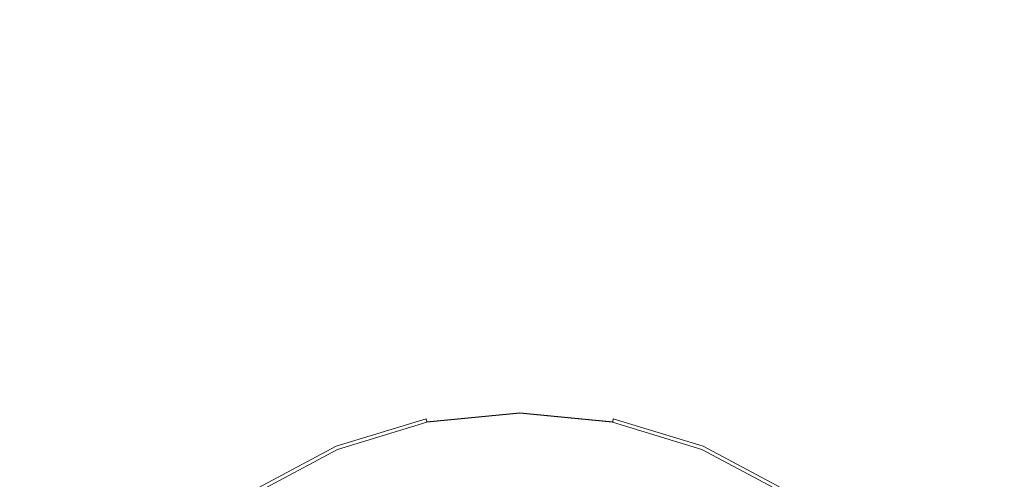
# Model space of a CAD drawing. Extents: x -300 to 300, y -415 to 0.
# Drawn here: x -28 to 28, y -107 to -80 of the extents above; entities that cross this region are included whole.
import ezdxf

# ---------------------------------------------------------------- set-up
doc = ezdxf.new("R2010")
doc.units = 0
doc.header["$LTSCALE"] = 500
doc.header["$MEASUREMENT"] = 0
doc.layers.add('CERAMIKA', color=254, linetype='Continuous')
doc.layers.add('CHROM', color=8, linetype='Continuous')

msp = doc.modelspace()

# ---------------------------------------------------------------- linework, layer by layer
at = {"layer": 'CERAMIKA', "lineweight": 0, "invisible_edges": 15}
for points in [[(36.842, -60.018, 0.346), (35.23, -81.621, 0.19), (-5.406, -88.719, 0.227), (-1.976, -64.271, 0.381)], [(-43.359, -82.393, 0.296), (-38.416, -61.157, 0.441), (-1.976, -64.271, 0.381), (-5.406, -88.719, 0.227)], [(-40.168, -75.048, 24.194), (-41.115, -93.345, 24.107), (-20.576, -97.56, 22.958), (-19.959, -77.435, 23.135)], [(41.617, -95.539, 23.231), (40.725, -76.868, 23.472), (20.999, -78.297, 22.792), (21.664, -98.602, 22.537)], [(-19.959, -77.435, 23.135), (-20.576, -97.56, 22.958), (0.655, -100.176, 22.406), (0.604, -78.858, 22.665)], [(21.664, -98.602, 22.537), (20.999, -78.297, 22.792), (0.604, -78.858, 22.665), (0.655, -100.176, 22.406)], [(35.23, -81.621, 0.19), (34.772, -106.774, 0.075), (-9.834, -120.109, 0.108), (-5.406, -88.719, 0.227)], [(-50.722, -107.118, 0.193), (-43.359, -82.393, 0.296), (-5.406, -88.719, 0.227), (-9.834, -120.109, 0.108)], [(-41.115, -93.345, 24.107), (-44.142, -111.61, 24.211), (-24.53, -117.344, 23.023), (-20.576, -97.56, 22.958)], [(44.728, -114.036, 23.149), (41.617, -95.539, 23.231), (21.664, -98.602, 22.537), (25.768, -118.539, 22.454)], [(-20.576, -97.56, 22.958), (-24.53, -117.344, 23.023), (0.863, -127.447, 22.162), (0.655, -100.176, 22.406)], [(25.768, -118.539, 22.454), (21.664, -98.602, 22.537), (0.655, -100.176, 22.406), (0.863, -127.447, 22.162)]]:
    msp.add_3dface(points, dxfattribs=at)
at = {"layer": 'CHROM', "lineweight": 0}
for points, invisible_edges in [([(0.13, -102.539, 30.065), (-5.224, -103.067, 30.065), (-5.235, -103.011, 30.326), (0.13, -102.483, 30.326)], 15), ([(0.13, -102.483, 30.326), (-5.235, -103.011, 30.326), (-5.221, -103.084, 30.634), (0.13, -102.558, 30.634)], 15), ([(5.484, -103.067, 30.065), (0.13, -102.539, 30.065), (0.13, -102.483, 30.326), (5.495, -103.011, 30.326)], 15), ([(5.495, -103.011, 30.326), (0.13, -102.483, 30.326), (0.13, -102.558, 30.634), (5.48, -103.084, 30.634)], 15), ([(-5.224, -103.067, 30.065), (-10.373, -104.628, 30.065), (-10.394, -104.576, 30.326), (-5.235, -103.011, 30.326)], 15), ([(-5.235, -103.011, 30.326), (-10.394, -104.576, 30.326), (-10.366, -104.645, 30.634), (-5.221, -103.084, 30.634)], 15), ([(0.13, -102.718, 29.89), (-5.19, -103.242, 29.89), (-5.224, -103.067, 30.065), (0.13, -102.539, 30.065)], 15), ([(-5.221, -103.084, 30.634), (-5.186, -103.259, 31.037), (0.13, -102.735, 31.037), (0.13, -102.558, 30.634)], 15), ([(0.13, -102.991, 29.828), (-5.136, -103.51, 29.828), (-5.19, -103.242, 29.89), (0.13, -102.718, 29.89)], 11), ([(-5.186, -103.259, 31.037), (-4.878, -104.809, 32.199), (0.13, -104.316, 32.199), (0.13, -102.735, 31.037)], 7), ([(0.13, -112.402, 29.828), (-3.3, -112.74, 29.828), (-5.136, -103.51, 29.828), (0.13, -102.991, 29.828)], 14), ([(5.449, -103.242, 29.89), (0.13, -102.718, 29.89), (0.13, -102.539, 30.065), (5.484, -103.067, 30.065)], 7), ([(0.13, -102.558, 30.634), (0.13, -102.735, 31.037), (5.445, -103.259, 31.037), (5.48, -103.084, 30.634)], 15), ([(5.395, -103.51, 29.828), (0.13, -102.991, 29.828), (0.13, -102.718, 29.89), (5.449, -103.242, 29.89)], 11), ([(0.13, -102.735, 31.037), (0.13, -104.316, 32.199), (5.137, -104.809, 32.199), (5.445, -103.259, 31.037)], 7), ([(3.559, -112.74, 29.828), (0.13, -112.402, 29.828), (0.13, -102.991, 29.828), (5.395, -103.51, 29.828)], 14), ([(5.48, -103.084, 30.634), (10.625, -104.645, 30.634), (10.653, -104.576, 30.326), (5.495, -103.011, 30.326)], 15), ([(5.495, -103.011, 30.326), (10.653, -104.576, 30.326), (10.632, -104.628, 30.065), (5.484, -103.067, 30.065)], 11), ([(-5.19, -103.242, 29.89), (-10.304, -104.793, 29.89), (-10.373, -104.628, 30.065), (-5.224, -103.067, 30.065)], 3), ([(-10.366, -104.645, 30.634), (-10.298, -104.809, 31.037), (-5.186, -103.259, 31.037), (-5.221, -103.084, 30.634)], 15), ([(-5.136, -103.51, 29.828), (-10.2, -105.045, 29.828), (-10.304, -104.793, 29.89), (-5.19, -103.242, 29.89)], 15), ([(-10.298, -104.809, 31.037), (-9.693, -106.269, 32.199), (-4.878, -104.809, 32.199), (-5.186, -103.259, 31.037)], 7), ([(-3.3, -112.74, 29.828), (-6.597, -113.74, 29.828), (-10.2, -105.045, 29.828), (-5.136, -103.51, 29.828)], 14), ([(6.856, -113.74, 29.828), (3.559, -112.74, 29.828), (5.395, -103.51, 29.828), (10.459, -105.045, 29.828)], 15), ([(5.445, -103.259, 31.037), (5.137, -104.809, 32.199), (9.952, -106.269, 32.199), (10.557, -104.809, 31.037)], 7), ([(5.449, -103.242, 29.89), (10.564, -104.793, 29.89), (10.459, -105.045, 29.828), (5.395, -103.51, 29.828)], 15), ([(5.48, -103.084, 30.634), (5.445, -103.259, 31.037), (10.557, -104.809, 31.037), (10.625, -104.645, 30.634)], 15), ([(5.484, -103.067, 30.065), (10.632, -104.628, 30.065), (10.564, -104.793, 29.89), (5.449, -103.242, 29.89)], 15), ([(-10.373, -104.628, 30.065), (-15.117, -107.163, 30.065), (-15.149, -107.116, 30.326), (-10.394, -104.576, 30.326)], 15), ([(-10.394, -104.576, 30.326), (-15.149, -107.116, 30.326), (-15.107, -107.178, 30.634), (-10.366, -104.645, 30.634)], 15), ([(-10.304, -104.793, 29.89), (-15.018, -107.311, 29.89), (-15.117, -107.163, 30.065), (-10.373, -104.628, 30.065)], 11), ([(-15.107, -107.178, 30.634), (-15.008, -107.326, 31.037), (-10.298, -104.809, 31.037), (-10.366, -104.645, 30.634)], 15), ([(-4.878, -104.809, 32.199), (-4.377, -107.326, 33.27), (0.13, -106.882, 33.27), (0.13, -104.316, 32.199)], 15), ([(0.13, -104.316, 32.199), (0.13, -106.882, 33.27), (4.636, -107.326, 33.27), (5.137, -104.809, 32.199)], 15), ([(10.625, -104.645, 30.634), (10.557, -104.809, 31.037), (15.268, -107.326, 31.037), (15.366, -107.178, 30.634)], 15), ([(15.277, -107.311, 29.89), (10.564, -104.793, 29.89), (10.632, -104.628, 30.065), (15.377, -107.163, 30.065)], 11), ([(15.408, -107.116, 30.326), (10.653, -104.576, 30.326), (10.625, -104.645, 30.634), (15.366, -107.178, 30.634)], 15), ([(15.377, -107.163, 30.065), (10.632, -104.628, 30.065), (10.653, -104.576, 30.326), (15.408, -107.116, 30.326)], 15), ([(-10.2, -105.045, 29.828), (-14.866, -107.539, 29.828), (-15.018, -107.311, 29.89), (-10.304, -104.793, 29.89)], 15), ([(-15.008, -107.326, 31.037), (-14.13, -108.64, 32.199), (-9.693, -106.269, 32.199), (-10.298, -104.809, 31.037)], 7), ([(-6.597, -113.74, 29.828), (-9.636, -115.364, 29.828), (-14.866, -107.539, 29.828), (-10.2, -105.045, 29.828)], 14), ([(-9.693, -106.269, 32.199), (-8.71, -108.64, 33.27), (-4.377, -107.326, 33.27), (-4.878, -104.809, 32.199)], 15), ([(5.137, -104.809, 32.199), (4.636, -107.326, 33.27), (8.969, -108.64, 33.27), (9.952, -106.269, 32.199)], 15), ([(9.895, -115.364, 29.828), (6.856, -113.74, 29.828), (10.459, -105.045, 29.828), (15.126, -107.539, 29.828)], 15), ([(10.557, -104.809, 31.037), (9.952, -106.269, 32.199), (14.389, -108.64, 32.199), (15.268, -107.326, 31.037)], 7), ([(15.126, -107.539, 29.828), (10.459, -105.045, 29.828), (10.564, -104.793, 29.89), (15.277, -107.311, 29.89)], 15), ([(-14.13, -108.64, 32.199), (-12.704, -110.774, 33.27), (-8.71, -108.64, 33.27), (-9.693, -106.269, 32.199)], 15), ([(9.952, -106.269, 32.199), (8.969, -108.64, 33.27), (12.963, -110.774, 33.27), (14.389, -108.64, 32.199)], 15)]:
    msp.add_3dface(points, dxfattribs=dict(at, invisible_edges=invisible_edges))

doc.saveas('drawing.dxf')
